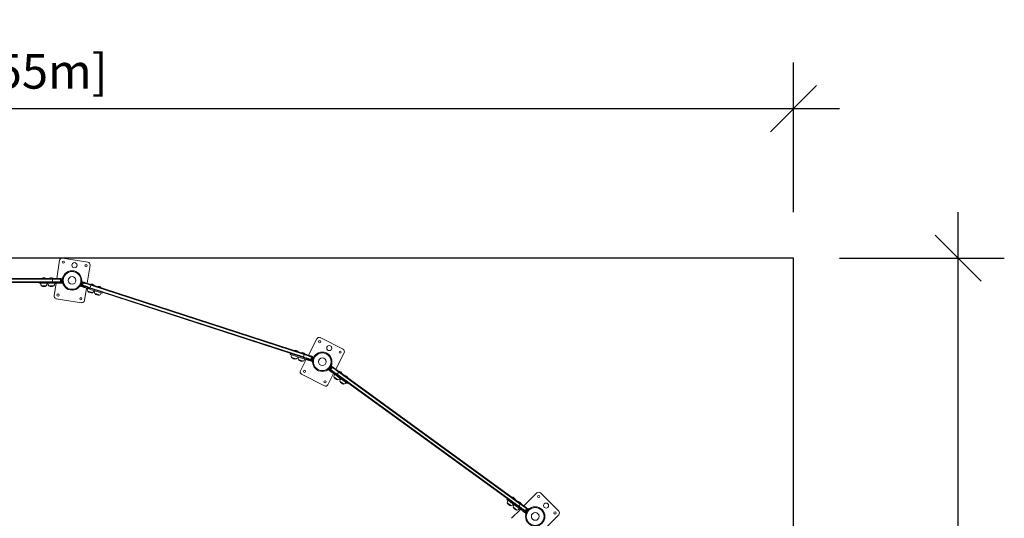
# Model space of a CAD drawing. Extents: x 848 to 1231, y -948 to -559.
# Drawn here: x 1039 to 1231, y -657 to -559 of the extents above; entities that cross this region are included whole.
import ezdxf

# ---------------------------------------------------------------- set-up
doc = ezdxf.new("R2010")
doc.units = 0
doc.header["$LTSCALE"] = 12
doc.header["$MEASUREMENT"] = 0
doc.header["$PDMODE"] = 35
doc.layers.get('0').update_dxf_attribs({"linetype": 'CONTINUOUS'})
doc.layers.get('DEFPOINTS').update_dxf_attribs({"linetype": 'CONTINUOUS'})
for name, color, linetype in [('AMÉNAGEMENT', 7, 'CONTINUOUS'), ('CONTOUR', 7, 'CONTINUOUS'), ('DIM_IMP_BORDURE', 7, 'CONTINUOUS')]:
    doc.layers.add(name, color=color, linetype=linetype)
doc.styles.add('DIM', font='romans.shx')
doc.dimstyles.new('Implantation (Pied-mètre)', dxfattribs={"dimscale": 96, "dimtxt": 0.09375, "dimasz": 0.125, "dimexe": 0.125, "dimexo": 0.125, "dimgap": 0.03, "dimtad": 1, "dimdec": 0, "dimzin": 0, "dimdsep": 46, "dimlunit": 4, "dimtxsty": 'DIM', "dimblk1": 'OBLIQUE', "dimblk2": 'OBLIQUE', "dimsah": 1, "dimcen": 0.089844, "dimdle": 0.125, "dimclrt": 7, "dimadec": 0, "dimazin": 0, "dimtfac": 1, "dimtdec": 0, "dimtofl": 0, "dimtmove": 0, "dimatfit": 3, "dimldrblk": 'OBLIQUE', "dimfxl": 1, "dimfrac": 2, "dimtolj": 1, "dimtzin": 0, "dimarcsym": 0})

# ---------------------------------------------------------------- blocks, each defined once
blk = doc.blocks.new('_OBLIQUE')
at = {"color": 0, "linetype": 'ByBlock'}
blk.add_line((-0.5, -0.5), (0.5, 0.5), dxfattribs=at)
blk = doc.blocks.new('*D106')
at = {"layer": 'DEFPOINTS', "color": 0}
for p in [(856.65, -576.67), (856.65, -605.82), (1189.52, -605.82)]:
    blk.add_point(p, dxfattribs=at)
at = {"layer": 'DIM_IMP_BORDURE', "color": 0, "lineweight": -2}
for p, q in [((856.65, -596.82), (856.65, -567.67)), ((1189.52, -596.82), (1189.52, -567.67)), ((1198.52, -576.67), (847.65, -576.67))]:
    blk.add_line(p, q, dxfattribs=at)
at = {"layer": 'DIM_IMP_BORDURE', "color": 0, "lineweight": -2, "xscale": 9, "yscale": 9, "zscale": 9, "rotation": 180}
blk.add_blockref('_OBLIQUE', (856.65, -576.67), dxfattribs=at)
at = {"layer": 'DIM_IMP_BORDURE', "color": 0, "lineweight": -2, "xscale": 9, "yscale": 9, "zscale": 9}
blk.add_blockref('_OBLIQUE', (1189.52, -576.67), dxfattribs=at)
at = {"layer": 'DIM_IMP_BORDURE', "color": 7, "insert": (1023.08, -569.38), "char_height": 6.75, "attachment_point": 5, "style": 'DIM'}
blk.add_mtext('\\A1;27\'-9" [8.455m]', dxfattribs=at)
blk = doc.blocks.new('*D107')
at = {"layer": 'DEFPOINTS', "color": 0}
for p in [(1189.52, -605.82), (1221.67, -605.82), (1189.52, -938.69)]:
    blk.add_point(p, dxfattribs=at)
at = {"layer": 'DIM_IMP_BORDURE', "color": 0, "lineweight": -2}
for p, q in [((1221.67, -947.69), (1221.67, -596.82)), ((1198.52, -605.82), (1230.67, -605.82)), ((1198.52, -938.69), (1230.67, -938.69))]:
    blk.add_line(p, q, dxfattribs=at)
at = {"layer": 'DIM_IMP_BORDURE', "color": 0, "lineweight": -2, "xscale": 9, "yscale": 9, "zscale": 9}
for p, rotation in [((1221.67, -605.82), 90), ((1221.67, -938.69), 270)]:
    blk.add_blockref('_OBLIQUE', p, dxfattribs=dict(at, rotation=rotation))
at = {"layer": 'DIM_IMP_BORDURE', "color": 7, "insert": (1214.38, -772.25), "char_height": 6.75, "attachment_point": 5, "rotation": 90, "style": 'DIM'}
blk.add_mtext('\\A1;27\'-9" [8.455m]', dxfattribs=at)

msp = doc.modelspace()

# ---------------------------------------------------------------- linework, layer by layer
at = {"layer": 'AMÉNAGEMENT'}
msp.add_lwpolyline([(856.65, -605.82), (856.65, -938.69), (1189.52, -938.69), (1189.52, -605.82)], close=True, dxfattribs=at)
at = {"layer": 'CONTOUR', "linetype": 'Continuous', "lineweight": 15}
for p, q in [((1046.34, -606.24), (1045.78, -609.79)), ((1051.85, -606.61), (1046.91, -605.82)), ((1051.7, -610.73), (1052.27, -607.18)), ((1001.21, -609.79), (1044.96, -609.79)), ((1044.96, -609.92), (1001.21, -609.92)), ((1044.96, -610.42), (1001.21, -610.42)), ((1044.96, -610.54), (1001.21, -610.54)), ((1042.37, -610.54), (1042.37, -610.73)), ((1046.62, -610.73), (1042.38, -610.73)), ((1042.91, -609.74), (1042.91, -609.79)), ((1043.17, -609.74), (1042.91, -609.74)), ((1043.6, -609.74), (1043.17, -609.74)), ((1043.6, -609.79), (1043.6, -609.74)), ((1044.37, -609.74), (1044.37, -609.79)), ((1044.43, -609.74), (1044.37, -609.74)), ((1045.05, -609.74), (1044.43, -609.74)), ((1044.96, -609.79), (1046.49, -609.79)), ((1044.96, -609.92), (1044.96, -609.79)), ((1046.58, -609.92), (1044.96, -609.92)), ((1044.96, -610.42), (1044.96, -609.92)), ((1046.58, -610.42), (1044.96, -610.42)), ((1044.96, -610.54), (1044.96, -610.42)), ((1046.49, -610.54), (1044.96, -610.54)), ((1046.62, -610.54), (1044.97, -610.54)), ((1045.05, -609.79), (1045.05, -609.74)), ((1045.63, -610.73), (1045.25, -613.15)), ((1046.53, -610.03), (1046.53, -610.05)), ((1046.53, -610.04), (1046.53, -610.08)), ((1046.53, -610.05), (1046.53, -610.04)), ((1046.53, -610.07), (1046.53, -610.05)), ((1046.53, -610.08), (1046.53, -610.07)), ((1046.53, -610.08), (1046.53, -610.18)), ((1046.53, -610.18), (1046.53, -610.2)), ((1046.53, -610.21), (1046.53, -610.18)), ((1046.53, -610.2), (1046.53, -610.21)), ((1046.53, -610.21), (1046.53, -610.29)), ((1046.53, -610.21), (1046.53, -610.21)), ((1046.53, -610.29), (1046.53, -610.33)), ((1046.53, -610.29), (1046.53, -610.3)), ((1046.53, -610.3), (1046.53, -610.31)), ((1046.53, -610.33), (1046.53, -610.3)), ((1046.73, -610.54), (1046.62, -610.54)), ((1046.62, -610.54), (1046.62, -610.73)), ((1046.62, -610.73), (1046.73, -610.73)), ((1046.71, -609.85), (1046.67, -609.85)), ((1046.67, -610.07), (1046.67, -609.85)), ((1046.67, -610.07), (1046.67, -610.49)), ((1046.67, -610.49), (1046.71, -610.49)), ((1046.82, -609.83), (1046.71, -609.83)), ((1046.71, -609.83), (1046.71, -610.51)), ((1046.71, -610.51), (1046.82, -610.51)), ((1046.73, -610.73), (1046.83, -610.71)), ((1046.82, -609.83), (1046.82, -610.51)), ((1046.83, -609.98), (1046.82, -609.98)), ((1046.82, -610.06), (1046.87, -610.08)), ((1046.87, -610.26), (1046.82, -610.27)), ((1046.82, -610.35), (1046.83, -610.35)), ((1046.83, -610.46), (1046.82, -610.49)), ((1046.83, -610.71), (1046.83, -610.46)), ((1047, -609.46), (1046.96, -609.44)), ((1046.96, -610.89), (1047, -610.88)), ((1050.52, -610.83), (1050.56, -610.87)), ((1050.53, -610.94), (1050.54, -610.94)), ((1050.63, -610.66), (1050.58, -610.66)), ((1050.64, -610.03), (1050.69, -610.03)), ((1050.66, -610.59), (1050.65, -610.58)), ((1050.81, -610.47), (1050.7, -610.44)), ((1050.84, -610.51), (1050.8, -610.49)), ((1050.82, -610.99), (1050.84, -610.96)), ((1050.84, -610.96), (1050.84, -610.98)), ((1050.87, -610.85), (1050.88, -610.84)), ((1050.88, -610.84), (1050.87, -610.87)), ((1050.87, -610.87), (1050.87, -610.85)), ((1050.91, -610.75), (1050.92, -610.71)), ((1050.91, -610.75), (1050.92, -610.73)), ((1050.92, -610.71), (1050.92, -610.73)), ((1052.41, -610.91), (1052.39, -610.95)), ((1043.73, -611.23), (1042.79, -611.23)), ((1045.18, -611.23), (1044.24, -611.23)), ((1050.24, -611.41), (1050.2, -611.38)), ((1050.42, -611.28), (1050.5, -611.04)), ((1050.51, -611.33), (1050.42, -611.28)), ((1050.49, -611.09), (1050.59, -611.12)), ((1050.5, -611.04), (1050.5, -611.07)), ((1050.6, -611.1), (1050.65, -611.12)), ((1050.67, -611.18), (1050.61, -611.36)), ((1050.84, -610.98), (1050.82, -610.99)), ((1051.17, -614.09), (1051.56, -611.67)), ((1093.86, -625.22), (1052.25, -611.7)), ((1052.29, -611.58), (1052.45, -611.1)), ((1093.9, -625.1), (1052.29, -611.58)), ((1094.05, -624.62), (1052.45, -611.1)), ((1052.48, -610.98), (1094.09, -624.5)), ((1053.05, -611.17), (1053.06, -611.12)), ((1053.79, -611.36), (1053.78, -611.4)), ((1054.43, -611.62), (1054.44, -611.57)), ((1054.66, -612.67), (1054.71, -612.5)), ((1045.66, -613.73), (1050.6, -614.51)), ((1096.5, -621.55), (1094.87, -624.76)), ((1101.63, -623.6), (1097.18, -621.33)), ((1091.4, -624.42), (1091.34, -624.59)), ((1092.16, -623.83), (1092.15, -623.87)), ((1092.8, -624.08), (1092.82, -624.04)), ((1093.54, -624.27), (1093.53, -624.32)), ((1100.22, -627.48), (1101.85, -624.28)), ((1094.44, -625.6), (1093.33, -627.79)), ((1093.9, -625.1), (1094.05, -624.62)), ((1094.18, -624.53), (1094.2, -624.49)), ((1095.44, -625.73), (1095.39, -625.91)), ((1095.43, -625.46), (1095.42, -625.5)), ((1095.43, -625.46), (1095.42, -625.48)), ((1095.42, -625.5), (1095.42, -625.48)), ((1095.46, -625.38), (1095.45, -625.39)), ((1095.45, -625.38), (1095.45, -625.39)), ((1095.46, -625.35), (1095.46, -625.38)), ((1095.48, -625.94), (1095.59, -625.95)), ((1095.51, -625.22), (1095.49, -625.26)), ((1095.49, -625.26), (1095.5, -625.25)), ((1095.5, -625.23), (1095.51, -625.22)), ((1095.5, -625.25), (1095.5, -625.23)), ((1095.5, -625.69), (1095.55, -625.7)), ((1095.54, -625.73), (1095.64, -625.76)), ((1095.59, -625.95), (1095.67, -625.72)), ((1095.67, -625.72), (1095.64, -625.74)), ((1095.66, -626.17), (1095.7, -626.17)), ((1095.69, -625.61), (1095.7, -625.62)), ((1095.74, -625.1), (1095.7, -625.08)), ((1095.77, -625.53), (1095.71, -625.54)), ((1095.85, -625.11), (1095.75, -625.08)), ((1095.78, -625.33), (1095.82, -625.36)), ((1095.81, -625.26), (1095.8, -625.26)), ((1096.14, -624.82), (1096.1, -624.79)), ((1098.61, -627.68), (1098.59, -627.64)), ((1098.83, -627.6), (1098.97, -627.4)), ((1098.9, -627.68), (1098.83, -627.6)), ((1098.96, -627.45), (1099.04, -627.51)), ((1098.97, -627.4), (1098.97, -627.43)), ((1099.09, -627.59), (1098.98, -627.74)), ((1099.09, -627.59), (1099.01, -627.53)), ((1099.04, -627.32), (1099.05, -627.32)), ((1099.05, -627.49), (1099.09, -627.52)), ((1099.06, -627.21), (1099.09, -627.26)), ((1099.22, -627.08), (1099.17, -627.07)), ((1099.27, -627.02), (1099.26, -627.01)), ((1099.3, -627.46), (1099.33, -627.43)), ((1099.32, -627.45), (1099.3, -627.46)), ((1099.33, -627.43), (1099.32, -627.45)), ((1099.44, -626.96), (1099.36, -626.9)), ((1099.38, -627.36), (1099.4, -627.33)), ((1099.38, -627.36), (1099.39, -627.34)), ((1099.39, -627.34), (1099.4, -627.33)), ((1099.42, -626.49), (1099.47, -626.5)), ((1099.47, -627), (1099.43, -626.98)), ((1099.46, -627.25), (1099.47, -627.22)), ((1099.46, -627.25), (1099.47, -627.24)), ((1099.47, -627.22), (1099.47, -627.24)), ((1100.51, -628.47), (1100.81, -628.06)), ((1100.83, -627.87), (1100.8, -627.91)), ((1136.2, -653.78), (1100.81, -628.06)), ((1100.88, -627.96), (1136.28, -653.68)), ((1093.54, -628.46), (1098, -630.73)), ((1098.67, -630.51), (1099.79, -628.33)), ((1135.83, -654.28), (1100.44, -628.57)), ((1135.91, -654.18), (1100.51, -628.47)), ((1101.36, -628.31), (1101.39, -628.27)), ((1102.01, -628.72), (1101.98, -628.76)), ((1102.42, -630.24), (1102.53, -630.09)), ((1102.54, -629.16), (1102.56, -629.13)), ((1133.74, -652.76), (1133.63, -652.91)), ((1134.65, -652.44), (1134.62, -652.47)), ((1135.18, -652.88), (1135.2, -652.84)), ((1139.48, -651.62), (1136.94, -654.16)), ((1143.72, -655.15), (1140.19, -651.62)), ((1136.27, -654.83), (1134.53, -656.57)), ((1135.82, -653.29), (1135.79, -653.33)), ((1135.87, -653.33), (1135.82, -653.29)), ((1135.91, -654.18), (1136.2, -653.78)), ((1136.35, -653.73), (1136.38, -653.69)), ((1137.25, -655), (1137.23, -655.04)), ((1137.23, -655.04), (1137.24, -655.01)), ((1137.25, -655), (1137.24, -655.01)), ((1137.3, -654.93), (1137.29, -654.94)), ((1137.31, -654.94), (1137.29, -654.94)), ((1137.32, -654.91), (1137.31, -654.94)), ((1137.4, -654.8), (1137.38, -654.83)), ((1137.38, -654.82), (1137.39, -654.81)), ((1137.38, -654.83), (1137.38, -654.82)), ((1137.39, -654.81), (1137.4, -654.8)), ((1137.55, -655.18), (1137.5, -655.16)), ((1137.66, -654.75), (1137.62, -654.73)), ((1137.63, -654.99), (1137.65, -655.03)), ((1137.76, -654.8), (1137.67, -654.74)), ((1137.68, -654.93), (1137.67, -654.92)), ((1138.13, -654.61), (1138.1, -654.57)), ((1137.18, -655.26), (1137.07, -655.41)), ((1137.15, -655.47), (1137.07, -655.41)), ((1137.15, -655.47), (1137.25, -655.52)), ((1137.25, -655.24), (1137.29, -655.27)), ((1137.25, -655.52), (1137.4, -655.32)), ((1137.25, -655.74), (1137.29, -655.76)), ((1137.27, -655.29), (1137.36, -655.35)), ((1137.4, -655.32), (1137.37, -655.34)), ((1137.45, -655.23), (1137.46, -655.23)), ((1141.18, -658.4), (1143.72, -655.86))]:
    msp.add_line(p, q, dxfattribs=at)
at = {"layer": 'CONTOUR', "linetype": 'Continuous', "lineweight": 15, "flags": 128}
for points in [[(1046.89, -610.68), (1046.88, -610.69), (1046.83, -610.71)], [(1050.49, -611.09), (1050.49, -611.09), (1050.5, -611.08), (1050.5, -611.06), (1050.52, -611.02), (1050.53, -610.97), (1050.55, -610.92), (1050.57, -610.85), (1050.59, -610.79), (1050.61, -610.72), (1050.63, -610.66), (1050.65, -610.6), (1050.67, -610.54), (1050.69, -610.5), (1050.7, -610.47), (1050.7, -610.45), (1050.7, -610.44)], [(1050.59, -611.12), (1050.59, -611.12), (1050.6, -611.11), (1050.61, -611.09), (1050.62, -611.05), (1050.63, -611.01), (1050.65, -610.95), (1050.67, -610.89), (1050.69, -610.82), (1050.71, -610.75), (1050.74, -610.69), (1050.76, -610.63), (1050.77, -610.58), (1050.79, -610.53), (1050.8, -610.5), (1050.8, -610.48), (1050.81, -610.47)], [(1050.65, -611.12), (1050.65, -611.12), (1050.65, -611.11), (1050.65, -611.09), (1050.67, -611.06), (1050.68, -611.01), (1050.7, -610.96), (1050.71, -610.9), (1050.73, -610.84), (1050.76, -610.78), (1050.78, -610.72), (1050.79, -610.66), (1050.81, -610.61), (1050.82, -610.57), (1050.83, -610.53), (1050.84, -610.52), (1050.84, -610.51)], [(1050.84, -610.96), (1050.85, -610.95), (1050.85, -610.94), (1050.85, -610.93), (1050.86, -610.92), (1050.86, -610.91), (1050.86, -610.9), (1050.87, -610.89), (1050.87, -610.87)], [(1050.88, -610.84), (1050.89, -610.82), (1050.89, -610.81), (1050.9, -610.8), (1050.9, -610.79), (1050.9, -610.78), (1050.91, -610.77), (1050.91, -610.76), (1050.91, -610.75)], [(1052.45, -611.1), (1052.29, -611.05), (1052.14, -611), (1051.99, -610.95), (1051.84, -610.91), (1051.7, -610.86), (1051.57, -610.82), (1051.44, -610.78), (1051.32, -610.74), (1051.22, -610.7), (1051.12, -610.67), (1051.03, -610.64), (1050.96, -610.62), (1050.91, -610.6)], [(1052.45, -611.1), (1052.29, -611.05), (1052.14, -611), (1051.99, -610.95), (1051.84, -610.91), (1051.7, -610.86), (1051.57, -610.82), (1051.44, -610.78), (1051.32, -610.74), (1051.22, -610.7), (1051.12, -610.67), (1051.03, -610.64), (1050.96, -610.62), (1050.91, -610.6)], [(1051.03, -610.51), (1051.03, -610.51), (1051.05, -610.52), (1051.09, -610.53), (1051.14, -610.55), (1051.2, -610.57), (1051.27, -610.59), (1051.36, -610.62), (1051.45, -610.65), (1051.56, -610.68), (1051.67, -610.72), (1051.8, -610.76), (1051.93, -610.8), (1052.06, -610.85), (1052.2, -610.89), (1052.34, -610.94), (1052.48, -610.98)], [(1053.06, -611.12), (1053.06, -611.12), (1053.04, -611.11), (1053, -611.1), (1052.96, -611.09), (1052.91, -611.07), (1052.85, -611.05), (1052.79, -611.03), (1052.72, -611.01), (1052.65, -610.99), (1052.59, -610.97), (1052.54, -610.95), (1052.49, -610.94), (1052.45, -610.92), (1052.42, -610.91), (1052.41, -610.91), (1052.41, -610.91)], [(1050.37, -611.23), (1050.38, -611.24), (1050.42, -611.28)], [(1050.61, -611.36), (1050.77, -611.41), (1050.91, -611.46), (1051.02, -611.49), (1051.13, -611.53), (1051.24, -611.57), (1051.37, -611.61), (1051.52, -611.65), (1051.7, -611.71), (1051.85, -611.76), (1052.02, -611.82), (1052.23, -611.89), (1052.48, -611.97), (1052.76, -612.06), (1053.06, -612.16), (1053.36, -612.25), (1053.67, -612.35), (1053.96, -612.45), (1054.22, -612.53), (1054.38, -612.59), (1054.52, -612.63), (1054.61, -612.66), (1054.65, -612.67), (1054.65, -612.67)], [(1050.67, -611.18), (1050.83, -611.23), (1050.96, -611.28), (1051.08, -611.32), (1051.19, -611.35), (1051.3, -611.39), (1051.43, -611.43), (1051.58, -611.48), (1051.76, -611.54), (1051.9, -611.58), (1052.08, -611.64), (1052.25, -611.69)], [(1052.29, -611.58), (1052.14, -611.53), (1051.98, -611.48), (1051.84, -611.43), (1051.69, -611.38), (1051.55, -611.34), (1051.41, -611.29), (1051.29, -611.25), (1051.17, -611.21), (1051.06, -611.18), (1050.96, -611.15), (1050.88, -611.12), (1050.8, -611.09), (1050.75, -611.08)], [(1052.29, -611.58), (1052.14, -611.53), (1051.98, -611.48), (1051.84, -611.43), (1051.69, -611.38), (1051.55, -611.34), (1051.41, -611.29), (1051.29, -611.25), (1051.17, -611.21), (1051.06, -611.18), (1050.96, -611.15), (1050.88, -611.12), (1050.8, -611.09), (1050.75, -611.08)], [(1052.25, -611.7), (1052.11, -611.65), (1051.97, -611.6), (1051.83, -611.56), (1051.69, -611.52), (1051.56, -611.47), (1051.44, -611.43), (1051.33, -611.4), (1051.22, -611.36), (1051.12, -611.33), (1051.04, -611.3), (1050.97, -611.28), (1050.9, -611.26), (1050.86, -611.24), (1050.82, -611.23), (1050.8, -611.22), (1050.79, -611.22)], [(1052.72, -612.57), (1052.72, -612.57), (1052.7, -612.56), (1052.66, -612.55), (1052.62, -612.54), (1052.56, -612.52), (1052.5, -612.5), (1052.43, -612.48), (1052.35, -612.45), (1052.28, -612.43), (1052.2, -612.4), (1052.13, -612.38), (1052.05, -612.36), (1051.99, -612.33), (1051.94, -612.32), (1051.89, -612.3), (1051.86, -612.29), (1051.84, -612.28), (1051.83, -612.28), (1051.83, -612.28)], [(1052.72, -612.57), (1052.72, -612.57), (1052.7, -612.56), (1052.66, -612.55), (1052.62, -612.54), (1052.56, -612.52), (1052.5, -612.5), (1052.43, -612.48), (1052.35, -612.45), (1052.28, -612.43), (1052.2, -612.4), (1052.13, -612.38), (1052.05, -612.36), (1051.99, -612.33), (1051.94, -612.32), (1051.89, -612.3), (1051.86, -612.29), (1051.84, -612.28), (1051.83, -612.28), (1051.83, -612.28)], [(1052.25, -611.7), (1052.25, -611.69), (1052.25, -611.69), (1052.26, -611.68), (1052.26, -611.66), (1052.27, -611.65), (1052.27, -611.63), (1052.28, -611.6), (1052.29, -611.58)], [(1052.45, -611.1), (1052.45, -611.08), (1052.46, -611.05), (1052.47, -611.03), (1052.47, -611.02), (1052.48, -611), (1052.48, -610.99), (1052.48, -610.99), (1052.48, -610.98)], [(1054.1, -613.02), (1054.1, -613.02), (1054.08, -613.01), (1054.04, -613), (1054, -612.99), (1053.95, -612.97), (1053.88, -612.95), (1053.81, -612.93), (1053.74, -612.9), (1053.66, -612.88), (1053.58, -612.85), (1053.51, -612.83), (1053.44, -612.8), (1053.37, -612.78), (1053.32, -612.77), (1053.27, -612.75), (1053.24, -612.74), (1053.22, -612.73), (1053.21, -612.73), (1053.21, -612.73)], [(1054.1, -613.02), (1054.1, -613.02), (1054.08, -613.01), (1054.04, -613), (1054, -612.99), (1053.95, -612.97), (1053.88, -612.95), (1053.81, -612.93), (1053.74, -612.9), (1053.66, -612.88), (1053.58, -612.85), (1053.51, -612.83), (1053.44, -612.8), (1053.37, -612.78), (1053.32, -612.77), (1053.27, -612.75), (1053.24, -612.74), (1053.22, -612.73), (1053.21, -612.73), (1053.21, -612.73)], [(1054.44, -611.57), (1054.44, -611.57), (1054.42, -611.56), (1054.39, -611.55), (1054.34, -611.54), (1054.29, -611.52), (1054.23, -611.5), (1054.17, -611.48), (1054.1, -611.46), (1054.04, -611.44), (1053.97, -611.42), (1053.92, -611.4), (1053.87, -611.38), (1053.83, -611.37), (1053.81, -611.36), (1053.79, -611.36), (1053.79, -611.36)], [(1092.41, -623.91), (1092.35, -623.89), (1092.29, -623.87), (1092.24, -623.85), (1092.2, -623.84), (1092.18, -623.83), (1092.16, -623.83), (1092.16, -623.83)], [(1092.82, -624.04), (1092.81, -624.04), (1092.79, -624.03), (1092.76, -624.02), (1092.72, -624.01), (1092.66, -623.99), (1092.6, -623.97), (1092.54, -623.95), (1092.47, -623.93), (1092.41, -623.91)], [(1093.6, -624.29), (1093.57, -624.28), (1093.55, -624.28), (1093.54, -624.27)], [(1094.2, -624.49), (1094.19, -624.49), (1094.18, -624.48), (1094.16, -624.47), (1094.12, -624.46), (1094.07, -624.45), (1094.01, -624.43), (1093.95, -624.41), (1093.89, -624.39), (1093.82, -624.36), (1093.76, -624.34), (1093.7, -624.32), (1093.64, -624.31), (1093.6, -624.29)], [(1095.39, -625.91), (1095.23, -625.86), (1095.09, -625.81), (1094.97, -625.77), (1094.86, -625.74), (1094.75, -625.7), (1094.63, -625.66), (1094.48, -625.61), (1094.3, -625.56), (1094.15, -625.51), (1093.98, -625.45), (1093.77, -625.38), (1093.52, -625.3), (1093.24, -625.21), (1092.94, -625.11), (1092.63, -625.01), (1092.33, -624.91), (1092.04, -624.82), (1091.78, -624.74), (1091.61, -624.68), (1091.48, -624.64), (1091.39, -624.61), (1091.35, -624.6), (1091.35, -624.6)], [(1092.48, -625.49), (1092.48, -625.49), (1092.47, -625.49), (1092.45, -625.48), (1092.41, -625.47), (1092.37, -625.45), (1092.31, -625.44), (1092.25, -625.41), (1092.18, -625.39), (1092.1, -625.37), (1092.02, -625.34), (1091.95, -625.32), (1091.87, -625.29), (1091.8, -625.27), (1091.74, -625.25), (1091.68, -625.23), (1091.64, -625.22), (1091.61, -625.21), (1091.59, -625.2), (1091.58, -625.2)], [(1092.48, -625.49), (1092.48, -625.49), (1092.47, -625.49), (1092.45, -625.48), (1092.41, -625.47), (1092.37, -625.45), (1092.31, -625.44), (1092.25, -625.41), (1092.18, -625.39), (1092.1, -625.37), (1092.02, -625.34), (1091.95, -625.32), (1091.87, -625.29), (1091.8, -625.27), (1091.74, -625.25), (1091.68, -625.23), (1091.64, -625.22), (1091.61, -625.21), (1091.59, -625.2), (1091.58, -625.2)], [(1093.86, -625.94), (1093.86, -625.94), (1093.85, -625.93), (1093.83, -625.93), (1093.79, -625.92), (1093.75, -625.9), (1093.69, -625.88), (1093.63, -625.86), (1093.56, -625.84), (1093.48, -625.82), (1093.4, -625.79), (1093.33, -625.77), (1093.25, -625.74), (1093.18, -625.72), (1093.12, -625.7), (1093.07, -625.68), (1093.02, -625.67), (1092.99, -625.66), (1092.97, -625.65), (1092.96, -625.65)], [(1093.86, -625.94), (1093.86, -625.94), (1093.85, -625.93), (1093.83, -625.93), (1093.79, -625.92), (1093.75, -625.9), (1093.69, -625.88), (1093.63, -625.86), (1093.56, -625.84), (1093.48, -625.82), (1093.4, -625.79), (1093.33, -625.77), (1093.25, -625.74), (1093.18, -625.72), (1093.12, -625.7), (1093.07, -625.68), (1093.02, -625.67), (1092.99, -625.66), (1092.97, -625.65), (1092.96, -625.65)], [(1093.86, -625.22), (1093.86, -625.21), (1093.86, -625.21), (1093.87, -625.2), (1093.87, -625.18), (1093.88, -625.17), (1093.88, -625.15), (1093.89, -625.12), (1093.9, -625.1)], [(1095.32, -625.69), (1095.31, -625.69), (1095.29, -625.68), (1095.26, -625.67), (1095.21, -625.65), (1095.15, -625.63), (1095.07, -625.61), (1094.99, -625.58), (1094.89, -625.55), (1094.79, -625.52), (1094.67, -625.48), (1094.55, -625.44), (1094.42, -625.4), (1094.28, -625.35), (1094.15, -625.31), (1094, -625.26), (1093.86, -625.22)], [(1095.44, -625.73), (1095.28, -625.68), (1095.15, -625.63), (1095.03, -625.6), (1094.92, -625.56), (1094.81, -625.52), (1094.69, -625.48), (1094.54, -625.44), (1094.36, -625.38), (1094.21, -625.33), (1094.04, -625.27), (1093.87, -625.22)], [(1095.44, -625.6), (1095.39, -625.58), (1095.31, -625.56), (1095.23, -625.53), (1095.13, -625.5), (1095.02, -625.46), (1094.9, -625.42), (1094.78, -625.38), (1094.64, -625.34), (1094.5, -625.29), (1094.36, -625.25), (1094.21, -625.2), (1094.05, -625.15), (1093.9, -625.1)], [(1095.44, -625.6), (1095.39, -625.58), (1095.31, -625.56), (1095.23, -625.53), (1095.13, -625.5), (1095.02, -625.46), (1094.9, -625.42), (1094.78, -625.38), (1094.64, -625.34), (1094.5, -625.29), (1094.36, -625.25), (1094.21, -625.2), (1094.05, -625.15), (1093.9, -625.1)], [(1094.05, -624.62), (1094.06, -624.6), (1094.07, -624.57), (1094.08, -624.55), (1094.08, -624.53), (1094.09, -624.52), (1094.09, -624.51), (1094.09, -624.5), (1094.09, -624.5)], [(1095.59, -625.12), (1095.54, -625.11), (1095.47, -625.08), (1095.38, -625.05), (1095.28, -625.02), (1095.18, -624.99), (1095.06, -624.95), (1094.93, -624.91), (1094.8, -624.86), (1094.66, -624.82), (1094.51, -624.77), (1094.36, -624.72), (1094.21, -624.67), (1094.05, -624.62)], [(1095.59, -625.12), (1095.54, -625.11), (1095.47, -625.08), (1095.38, -625.05), (1095.28, -625.02), (1095.18, -624.99), (1095.06, -624.95), (1094.93, -624.91), (1094.8, -624.86), (1094.66, -624.82), (1094.51, -624.77), (1094.36, -624.72), (1094.21, -624.67), (1094.05, -624.62)], [(1094.09, -624.5), (1094.24, -624.55), (1094.38, -624.6), (1094.52, -624.64), (1094.65, -624.68), (1094.78, -624.73), (1094.9, -624.77), (1095.02, -624.8), (1095.12, -624.84), (1095.22, -624.87), (1095.31, -624.9), (1095.38, -624.92), (1095.44, -624.94), (1095.49, -624.96), (1095.52, -624.97), (1095.54, -624.97), (1095.55, -624.98)], [(1095.39, -625.91), (1095.4, -625.91), (1095.41, -625.92), (1095.42, -625.92), (1095.43, -625.92), (1095.45, -625.93), (1095.46, -625.93), (1095.47, -625.94), (1095.48, -625.94)], [(1095.42, -625.48), (1095.42, -625.48), (1095.42, -625.48)], [(1095.45, -625.39), (1095.45, -625.4), (1095.44, -625.41), (1095.44, -625.42), (1095.44, -625.43), (1095.43, -625.44), (1095.43, -625.45), (1095.43, -625.46), (1095.43, -625.46)], [(1095.54, -625.76), (1095.53, -625.76), (1095.52, -625.75), (1095.5, -625.75), (1095.49, -625.75), (1095.48, -625.74), (1095.47, -625.74), (1095.46, -625.73), (1095.44, -625.73)], [(1095.49, -625.26), (1095.49, -625.27), (1095.49, -625.28), (1095.48, -625.29), (1095.48, -625.3), (1095.48, -625.31), (1095.47, -625.33), (1095.47, -625.34), (1095.46, -625.35)], [(1095.63, -625.29), (1095.61, -625.36), (1095.59, -625.42), (1095.57, -625.48), (1095.55, -625.54), (1095.53, -625.59), (1095.52, -625.63), (1095.51, -625.66), (1095.5, -625.68), (1095.5, -625.69)], [(1095.75, -625.08), (1095.75, -625.08), (1095.74, -625.1), (1095.73, -625.12), (1095.72, -625.17), (1095.71, -625.22), (1095.69, -625.27), (1095.67, -625.34), (1095.64, -625.41), (1095.62, -625.47), (1095.6, -625.54), (1095.58, -625.59), (1095.57, -625.64), (1095.55, -625.68), (1095.54, -625.71), (1095.54, -625.72), (1095.54, -625.73)], [(1095.65, -625.94), (1095.64, -625.95), (1095.59, -625.95)], [(1095.7, -625.08), (1095.7, -625.08), (1095.7, -625.09), (1095.69, -625.11), (1095.68, -625.14), (1095.67, -625.18), (1095.65, -625.24), (1095.63, -625.29)], [(1095.85, -625.11), (1095.85, -625.11), (1095.84, -625.13), (1095.84, -625.16), (1095.82, -625.2), (1095.81, -625.25), (1095.79, -625.31), (1095.77, -625.37), (1095.74, -625.44), (1095.72, -625.51), (1095.7, -625.57), (1095.68, -625.63), (1095.67, -625.68), (1095.65, -625.72), (1095.65, -625.74), (1095.64, -625.76), (1095.64, -625.76)], [(1098.8, -627.54), (1098.8, -627.56), (1098.83, -627.6)], [(1098.98, -627.74), (1098.97, -627.73), (1098.96, -627.73), (1098.95, -627.72), (1098.94, -627.71), (1098.93, -627.7), (1098.92, -627.7), (1098.91, -627.69), (1098.9, -627.68)], [(1098.96, -627.45), (1098.96, -627.45), (1098.96, -627.44), (1098.98, -627.42), (1099, -627.39), (1099.03, -627.35), (1099.06, -627.3), (1099.1, -627.25), (1099.14, -627.19), (1099.18, -627.13), (1099.22, -627.08), (1099.26, -627.03), (1099.29, -626.98), (1099.32, -626.94), (1099.34, -626.92), (1099.35, -626.9), (1099.36, -626.9)], [(1098.98, -627.74), (1099.12, -627.84), (1099.23, -627.92), (1099.33, -628), (1099.43, -628.06), (1099.52, -628.13), (1099.63, -628.21), (1099.75, -628.3), (1099.91, -628.41), (1100.03, -628.5), (1100.18, -628.61), (1100.36, -628.74), (1100.57, -628.9), (1100.81, -629.07), (1101.06, -629.25), (1101.32, -629.44), (1101.59, -629.63), (1101.83, -629.81), (1102.05, -629.97), (1102.19, -630.07), (1102.31, -630.16), (1102.38, -630.21), (1102.42, -630.24), (1102.42, -630.24)], [(1099.04, -627.51), (1099.04, -627.51), (1099.05, -627.5), (1099.06, -627.48), (1099.08, -627.45), (1099.11, -627.41), (1099.15, -627.36), (1099.19, -627.31), (1099.23, -627.25), (1099.27, -627.2), (1099.31, -627.14), (1099.35, -627.09), (1099.38, -627.04), (1099.41, -627.01), (1099.43, -626.98), (1099.44, -626.96), (1099.44, -626.96)], [(1099.09, -627.52), (1099.09, -627.52), (1099.1, -627.51), (1099.11, -627.5), (1099.13, -627.47), (1099.15, -627.43), (1099.19, -627.39), (1099.22, -627.34), (1099.26, -627.29), (1099.3, -627.23), (1099.34, -627.18), (1099.37, -627.13), (1099.41, -627.09), (1099.43, -627.05), (1099.45, -627.03), (1099.46, -627.01), (1099.47, -627)], [(1099.09, -627.59), (1099.23, -627.69), (1099.34, -627.77), (1099.44, -627.84), (1099.54, -627.91), (1099.63, -627.98), (1099.74, -628.06), (1099.86, -628.15), (1100.02, -628.26), (1100.14, -628.35), (1100.29, -628.46), (1100.43, -628.56)], [(1100.51, -628.47), (1100.38, -628.37), (1100.25, -628.28), (1100.13, -628.19), (1100, -628.1), (1099.88, -628.01), (1099.77, -627.93), (1099.66, -627.85), (1099.56, -627.77), (1099.47, -627.71), (1099.38, -627.65), (1099.31, -627.59), (1099.25, -627.55), (1099.2, -627.52)], [(1100.51, -628.47), (1100.38, -628.37), (1100.25, -628.28), (1100.13, -628.19), (1100, -628.1), (1099.88, -628.01), (1099.77, -627.93), (1099.66, -627.85), (1099.56, -627.77), (1099.47, -627.71), (1099.38, -627.65), (1099.31, -627.59), (1099.25, -627.55), (1099.2, -627.52)], [(1100.44, -628.57), (1100.32, -628.48), (1100.2, -628.39), (1100.08, -628.31), (1099.97, -628.22), (1099.86, -628.14), (1099.75, -628.07), (1099.65, -628), (1099.56, -627.93), (1099.48, -627.87), (1099.41, -627.82), (1099.35, -627.77), (1099.29, -627.74), (1099.25, -627.71), (1099.22, -627.68), (1099.21, -627.67), (1099.2, -627.67)], [(1099.33, -627.43), (1099.33, -627.43), (1099.34, -627.42), (1099.35, -627.41), (1099.35, -627.4), (1099.36, -627.39), (1099.37, -627.38), (1099.37, -627.37), (1099.38, -627.36)], [(1099.4, -627.33), (1099.41, -627.32), (1099.42, -627.31), (1099.43, -627.3), (1099.43, -627.29), (1099.44, -627.28), (1099.45, -627.27), (1099.45, -627.26), (1099.46, -627.25)], [(1100.81, -628.06), (1100.68, -627.97), (1100.55, -627.87), (1100.42, -627.78), (1100.3, -627.69), (1100.18, -627.6), (1100.06, -627.52), (1099.95, -627.44), (1099.85, -627.37), (1099.76, -627.3), (1099.68, -627.24), (1099.6, -627.19), (1099.54, -627.14), (1099.5, -627.11)], [(1100.81, -628.06), (1100.68, -627.97), (1100.55, -627.87), (1100.42, -627.78), (1100.3, -627.69), (1100.18, -627.6), (1100.06, -627.52), (1099.95, -627.44), (1099.85, -627.37), (1099.76, -627.3), (1099.68, -627.24), (1099.6, -627.19), (1099.54, -627.14), (1099.5, -627.11)], [(1099.64, -627.06), (1099.65, -627.06), (1099.66, -627.08), (1099.69, -627.1), (1099.73, -627.13), (1099.79, -627.17), (1099.85, -627.21), (1099.92, -627.26), (1100, -627.32), (1100.09, -627.39), (1100.19, -627.46), (1100.3, -627.54), (1100.41, -627.62), (1100.52, -627.7), (1100.64, -627.79), (1100.76, -627.87), (1100.88, -627.96)], [(1100.81, -628.06), (1100.82, -628.04), (1100.84, -628.02), (1100.85, -628), (1100.86, -627.99), (1100.87, -627.98), (1100.88, -627.97), (1100.88, -627.96), (1100.88, -627.96)], [(1101.39, -628.27), (1101.38, -628.27), (1101.37, -628.26), (1101.34, -628.24), (1101.3, -628.21), (1101.26, -628.18), (1101.21, -628.14), (1101.15, -628.1), (1101.1, -628.06), (1101.04, -628.02), (1100.99, -627.98), (1100.94, -627.95), (1100.9, -627.92), (1100.87, -627.89), (1100.85, -627.88), (1100.83, -627.87), (1100.83, -627.87)], [(1100.62, -629.55), (1100.61, -629.54), (1100.59, -629.53), (1100.57, -629.51), (1100.53, -629.48), (1100.48, -629.45), (1100.43, -629.41), (1100.37, -629.37), (1100.3, -629.32), (1100.24, -629.27), (1100.17, -629.22), (1100.11, -629.18), (1100.05, -629.13), (1099.99, -629.09), (1099.95, -629.06), (1099.91, -629.03), (1099.88, -629.01), (1099.86, -629), (1099.86, -629)], [(1100.62, -629.55), (1100.61, -629.54), (1100.59, -629.53), (1100.57, -629.51), (1100.53, -629.48), (1100.48, -629.45), (1100.43, -629.41), (1100.37, -629.37), (1100.3, -629.32), (1100.24, -629.27), (1100.17, -629.22), (1100.11, -629.18), (1100.05, -629.13), (1099.99, -629.09), (1099.95, -629.06), (1099.91, -629.03), (1099.88, -629.01), (1099.86, -629), (1099.86, -629)], [(1100.44, -628.57), (1100.44, -628.57), (1100.44, -628.56), (1100.45, -628.55), (1100.46, -628.54), (1100.47, -628.53), (1100.48, -628.51), (1100.5, -628.49), (1100.51, -628.47)], [(1101.79, -630.4), (1101.79, -630.4), (1101.77, -630.38), (1101.74, -630.36), (1101.7, -630.34), (1101.66, -630.3), (1101.6, -630.26), (1101.54, -630.22), (1101.48, -630.17), (1101.41, -630.12), (1101.35, -630.08), (1101.28, -630.03), (1101.22, -629.99), (1101.17, -629.95), (1101.12, -629.91), (1101.08, -629.89), (1101.06, -629.87), (1101.04, -629.85), (1101.03, -629.85)], [(1101.79, -630.4), (1101.79, -630.4), (1101.77, -630.38), (1101.74, -630.36), (1101.7, -630.34), (1101.66, -630.3), (1101.6, -630.26), (1101.54, -630.22), (1101.48, -630.17), (1101.41, -630.12), (1101.35, -630.08), (1101.28, -630.03), (1101.22, -629.99), (1101.17, -629.95), (1101.12, -629.91), (1101.08, -629.89), (1101.06, -629.87), (1101.04, -629.85), (1101.03, -629.85)], [(1102.56, -629.13), (1102.56, -629.12), (1102.54, -629.11), (1102.51, -629.09), (1102.48, -629.06), (1102.43, -629.03), (1102.38, -628.99), (1102.33, -628.95), (1102.27, -628.91), (1102.22, -628.87), (1102.16, -628.84), (1102.12, -628.8), (1102.07, -628.77), (1102.04, -628.75), (1102.02, -628.73), (1102.01, -628.72), (1102.01, -628.72)], [(1137.07, -655.41), (1136.93, -655.31), (1136.82, -655.23), (1136.72, -655.16), (1136.63, -655.09), (1136.53, -655.02), (1136.43, -654.94), (1136.3, -654.85), (1136.15, -654.74), (1136.02, -654.65), (1135.87, -654.54), (1135.69, -654.41), (1135.48, -654.26), (1135.24, -654.09), (1134.99, -653.9), (1134.73, -653.71), (1134.47, -653.52), (1134.22, -653.34), (1134.01, -653.19), (1133.86, -653.08), (1133.75, -653), (1133.67, -652.94), (1133.63, -652.92), (1133.63, -652.92)], [(1134.86, -652.59), (1134.81, -652.55), (1134.76, -652.52), (1134.72, -652.49), (1134.68, -652.46), (1134.66, -652.45), (1134.65, -652.44), (1134.65, -652.44)], [(1135.2, -652.84), (1135.2, -652.84), (1135.18, -652.82), (1135.16, -652.81), (1135.12, -652.78), (1135.08, -652.75), (1135.02, -652.71), (1134.97, -652.67), (1134.91, -652.63), (1134.86, -652.59)], [(1134.43, -654.11), (1134.43, -654.11), (1134.43, -654.11), (1134.41, -654.1), (1134.38, -654.08), (1134.34, -654.05), (1134.29, -654.01), (1134.24, -653.97), (1134.18, -653.93), (1134.11, -653.88), (1134.05, -653.84), (1133.98, -653.79), (1133.92, -653.74), (1133.86, -653.7), (1133.81, -653.66), (1133.76, -653.63), (1133.72, -653.6), (1133.69, -653.58), (1133.68, -653.57), (1133.67, -653.56)], [(1134.43, -654.11), (1134.43, -654.11), (1134.43, -654.11), (1134.41, -654.1), (1134.38, -654.08), (1134.34, -654.05), (1134.29, -654.01), (1134.24, -653.97), (1134.18, -653.93), (1134.11, -653.88), (1134.05, -653.84), (1133.98, -653.79), (1133.92, -653.74), (1133.86, -653.7), (1133.81, -653.66), (1133.76, -653.63), (1133.72, -653.6), (1133.69, -653.58), (1133.68, -653.57), (1133.67, -653.56)], [(1135.61, -654.97), (1135.61, -654.97), (1135.6, -654.96), (1135.58, -654.95), (1135.55, -654.93), (1135.51, -654.9), (1135.47, -654.87), (1135.41, -654.83), (1135.35, -654.78), (1135.29, -654.74), (1135.22, -654.69), (1135.16, -654.64), (1135.09, -654.6), (1135.03, -654.55), (1134.98, -654.51), (1134.93, -654.48), (1134.9, -654.45), (1134.87, -654.43), (1134.85, -654.42), (1134.85, -654.42)], [(1135.61, -654.97), (1135.61, -654.97), (1135.6, -654.96), (1135.58, -654.95), (1135.55, -654.93), (1135.51, -654.9), (1135.47, -654.87), (1135.41, -654.83), (1135.35, -654.78), (1135.29, -654.74), (1135.22, -654.69), (1135.16, -654.64), (1135.09, -654.6), (1135.03, -654.55), (1134.98, -654.51), (1134.93, -654.48), (1134.9, -654.45), (1134.87, -654.43), (1134.85, -654.42), (1134.85, -654.42)], [(1135.83, -654.28), (1135.84, -654.28), (1135.84, -654.28), (1135.85, -654.27), (1135.85, -654.26), (1135.86, -654.24), (1135.88, -654.22), (1135.89, -654.2), (1135.91, -654.18)], [(1137.08, -655.19), (1137.07, -655.18), (1137.05, -655.17), (1137.02, -655.15), (1136.98, -655.12), (1136.93, -655.08), (1136.87, -655.03), (1136.79, -654.98), (1136.71, -654.92), (1136.62, -654.86), (1136.52, -654.78), (1136.42, -654.71), (1136.31, -654.63), (1136.19, -654.55), (1136.08, -654.46), (1135.96, -654.37), (1135.83, -654.28)], [(1137.18, -655.26), (1137.04, -655.16), (1136.93, -655.08), (1136.83, -655.01), (1136.74, -654.94), (1136.64, -654.87), (1136.54, -654.79), (1136.41, -654.7), (1136.26, -654.59), (1136.13, -654.5), (1135.98, -654.39), (1135.84, -654.29)], [(1136.38, -653.69), (1136.38, -653.69), (1136.37, -653.68), (1136.34, -653.67), (1136.31, -653.65), (1136.27, -653.62), (1136.22, -653.58), (1136.17, -653.54), (1136.11, -653.5), (1136.06, -653.46), (1136, -653.42), (1135.95, -653.39), (1135.91, -653.35), (1135.87, -653.33)], [(1137.22, -655.13), (1137.18, -655.1), (1137.11, -655.06), (1137.04, -655), (1136.95, -654.94), (1136.86, -654.88), (1136.76, -654.8), (1136.65, -654.72), (1136.54, -654.64), (1136.42, -654.55), (1136.3, -654.46), (1136.17, -654.37), (1136.04, -654.28), (1135.91, -654.18)], [(1137.22, -655.13), (1137.18, -655.1), (1137.11, -655.06), (1137.04, -655), (1136.95, -654.94), (1136.86, -654.88), (1136.76, -654.8), (1136.65, -654.72), (1136.54, -654.64), (1136.42, -654.55), (1136.3, -654.46), (1136.17, -654.37), (1136.04, -654.28), (1135.91, -654.18)], [(1136.2, -653.78), (1136.22, -653.76), (1136.23, -653.74), (1136.24, -653.72), (1136.26, -653.7), (1136.26, -653.69), (1136.27, -653.68), (1136.27, -653.68), (1136.28, -653.68)], [(1137.51, -654.73), (1137.47, -654.7), (1137.41, -654.65), (1137.33, -654.6), (1137.25, -654.54), (1137.16, -654.47), (1137.05, -654.4), (1136.95, -654.32), (1136.83, -654.24), (1136.71, -654.15), (1136.59, -654.06), (1136.46, -653.97), (1136.33, -653.87), (1136.2, -653.78)], [(1137.51, -654.73), (1137.47, -654.7), (1137.41, -654.65), (1137.33, -654.6), (1137.25, -654.54), (1137.16, -654.47), (1137.05, -654.4), (1136.95, -654.32), (1136.83, -654.24), (1136.71, -654.15), (1136.59, -654.06), (1136.46, -653.97), (1136.33, -653.87), (1136.2, -653.78)], [(1136.28, -653.68), (1136.4, -653.77), (1136.52, -653.85), (1136.64, -653.94), (1136.75, -654.02), (1136.86, -654.1), (1136.96, -654.18), (1137.06, -654.25), (1137.15, -654.31), (1137.23, -654.37), (1137.31, -654.43), (1137.37, -654.47), (1137.42, -654.51), (1137.46, -654.54), (1137.49, -654.56), (1137.51, -654.57), (1137.52, -654.58)], [(1137.24, -655.01), (1137.24, -655.01), (1137.24, -655.01)], [(1137.49, -654.9), (1137.46, -654.96), (1137.42, -655.01), (1137.38, -655.06), (1137.34, -655.11), (1137.31, -655.16), (1137.28, -655.19), (1137.26, -655.22), (1137.25, -655.24), (1137.25, -655.24)], [(1137.29, -654.94), (1137.29, -654.95), (1137.28, -654.96), (1137.27, -654.97), (1137.27, -654.98), (1137.26, -654.99), (1137.26, -654.99), (1137.25, -655), (1137.25, -655)], [(1137.67, -654.74), (1137.67, -654.74), (1137.66, -654.75), (1137.64, -654.78), (1137.62, -654.81), (1137.59, -654.85), (1137.55, -654.9), (1137.51, -654.96), (1137.47, -655.02), (1137.43, -655.07), (1137.39, -655.13), (1137.35, -655.18), (1137.32, -655.22), (1137.3, -655.25), (1137.28, -655.27), (1137.27, -655.29), (1137.27, -655.29)], [(1137.38, -654.83), (1137.37, -654.84), (1137.36, -654.85), (1137.36, -654.86), (1137.35, -654.87), (1137.34, -654.88), (1137.33, -654.89), (1137.32, -654.9), (1137.32, -654.91)], [(1137.76, -654.8), (1137.76, -654.8), (1137.75, -654.81), (1137.73, -654.84), (1137.71, -654.87), (1137.67, -654.92), (1137.64, -654.97), (1137.6, -655.02), (1137.56, -655.08), (1137.52, -655.13), (1137.48, -655.19), (1137.44, -655.24), (1137.41, -655.28), (1137.39, -655.31), (1137.37, -655.34), (1137.36, -655.35), (1137.36, -655.35)], [(1137.62, -654.73), (1137.62, -654.73), (1137.62, -654.73), (1137.61, -654.75), (1137.59, -654.78), (1137.56, -654.81), (1137.53, -654.86), (1137.49, -654.9)], [(1137.31, -655.53), (1137.3, -655.53), (1137.25, -655.52)]]:
    msp.add_lwpolyline(points, dxfattribs=at)
at = {"layer": 'CONTOUR', "linetype": 'Continuous', "lineweight": 15}
for centre, radius in [((1047.04, -606.6), 0.219), ((1049.23, -607.2), 0.5), ((1051.49, -607.31), 0.219), ((1048.76, -610.17), 1.89), ((1048.76, -610.17), 1.73), ((1048.76, -610.17), 0.747), ((1046.03, -613.02), 0.219), ((1050.47, -613.73), 0.219), ((1097.06, -622.12), 0.219), ((1097.59, -626.03), 1.89), ((1097.59, -626.03), 1.73), ((1098.95, -623.36), 0.5), ((1101.07, -624.16), 0.219), ((1097.59, -626.03), 0.747), ((1094.11, -627.91), 0.219), ((1098.12, -629.95), 0.219), ((1139.83, -652.32), 0.219), ((1139.13, -656.21), 1.89), ((1139.13, -656.21), 1.73), ((1141.25, -654.09), 0.5), ((1139.13, -656.21), 0.747), ((1143.02, -655.51), 0.219)]:
    msp.add_circle(centre, radius, dxfattribs=at)
for centre, radius, start, end in [((1046.83, -606.32), 0.5, 81, 171), ((1051.77, -607.1), 0.5, 351, 81), ((1043.37, -610.73), 0.766, 180.1468, 220.9652), ((1043.29, -610.33), 0.7, 92.7211, 122.5895), ((1043.22, -610.33), 0.7, 57.4105, 87.2789), ((1043.15, -610.73), 0.766, 319.0348, 359.8532), ((1044.82, -610.73), 0.766, 180.1468, 220.9652), ((1044.74, -610.33), 0.7, 92.7211, 122.5895), ((1044.68, -610.33), 0.7, 57.4105, 87.2789), ((1044.6, -610.73), 0.766, 319.0348, 359.8532), ((1046.49, -610.04), 0.25, 49.0967, 90), ((1046.49, -610.29), 0.25, 270, 310.9033), ((1046.77, -610.08), 0.254, 115.1707, 168.2589), ((1046.77, -610.26), 0.254, 191.7411, 244.8293), ((1046.73, -610.44), 0.0973, 267.8038, 319.6952), ((1048.76, -610.17), 1.94, 157.9794, 176.7913), ((1048.76, -610.17), 1.94, 176.7948, 183.2052), ((1048.76, -610.17), 1.94, 183.2044, 202.0248), ((1046.73, -610.43), 0.111, 344.475, 7.4137), ((1048.76, -610.17), 1.94, 319.9735, 338.7962), ((1048.76, -610.17), 1.94, 338.7948, 345.2052), ((1048.76, -610.17), 1.94, 345.2063, 4.0235), ((1050.67, -610.69), 0.254, 353.7411, 46.8293), ((1050.95, -610.75), 0.25, 72, 112.9136), ((1052.59, -611.59), 0.7, 74.7211, 104.5895), ((1052.52, -611.57), 0.7, 39.4105, 69.2789), ((1043.26, -610.41), 0.941, 240.1372, 299.8628), ((1044.71, -610.41), 0.941, 240.1372, 299.8628), ((1050.61, -611.05), 0.111, 154.5863, 177.525), ((1050.6, -611.06), 0.0975, 202.3599, 254.1253), ((1054.49, -599.24), 12.73, 251.7797, 252.235), ((1040.97, -640.87), 31.23, 71.9146, 72.1001), ((1050.61, -610.86), 0.254, 277.1707, 330.2589), ((1050.87, -610.98), 0.25, 211.0881, 252), ((1049.11, -610.42), 1.82, 341.8109, 342.1524), ((1052.54, -611.98), 0.766, 162.1468, 202.9652), ((1052.53, -611.65), 0.941, 222.1372, 281.8628), ((1052.33, -611.92), 0.766, 301.0348, 341.8532), ((1053.92, -612.43), 0.766, 162.1468, 202.9652), ((1053.91, -612.1), 0.941, 222.1372, 281.8628), ((1053.97, -612.04), 0.7, 74.7211, 104.5895), ((1053.71, -612.37), 0.766, 301.0348, 341.8532), ((1053.9, -612.02), 0.7, 39.4105, 69.2789), ((1045.74, -613.23), 0.5, 171, 261), ((1050.68, -614.01), 0.5, 261, 351), ((1096.95, -621.78), 0.5, 63, 153), ((1092.34, -624.5), 0.7, 74.7211, 104.5895), ((1092.27, -624.48), 0.7, 39.4105, 69.2789), ((1093.72, -624.95), 0.7, 74.7211, 104.5895), ((1093.66, -624.93), 0.7, 39.4105, 69.2789), ((1101.4, -624.05), 0.5, 333, 63), ((1092.29, -624.9), 0.766, 162.1468, 202.9652), ((1092.28, -624.57), 0.941, 222.1372, 281.8628), ((1092.08, -624.83), 0.766, 301.0348, 341.8532), ((1093.67, -625.35), 0.766, 162.1468, 202.9652), ((1093.66, -625.02), 0.941, 222.1372, 281.8628), ((1093.46, -625.28), 0.766, 301.0348, 341.8532), ((1095.4, -625.45), 0.25, 252, 292.926), ((1095.68, -625.5), 0.254, 173.7411, 226.8293), ((1076.05, -619.06), 20.41, 341.9582, 342.0371), ((1095.7, -625.28), 0.2, 158.4716, 165.5367), ((1095.73, -625.34), 0.254, 97.1707, 150.2589), ((1095.57, -625.67), 0.0975, 249.8623, 301.6318), ((1095.47, -625.21), 0.25, 31.0609, 72), ((1097.59, -626.03), 1.94, 165.2027, 184.0263), ((1095.57, -625.66), 0.111, 326.475, 349.4137), ((1097.59, -626.03), 1.94, 158.7948, 165.2052), ((1097.59, -626.03), 1.94, 139.9739, 158.7958), ((1093.77, -628.02), 0.5, 153, 243), ((1097.59, -626.03), 1.94, 301.9765, 320.7957), ((1099.08, -627.44), 0.111, 136.5863, 159.525), ((1099.07, -627.45), 0.0976, 184.3864, 236.1119), ((1097.59, -626.03), 1.94, 320.7948, 327.2052), ((1099.14, -627.27), 0.254, 259.1707, 312.2589), ((1099.35, -627.46), 0.25, 193.0934, 234), ((1097.59, -626.03), 1.94, 327.2042, 346.0251), ((1103.72, -630.65), 5.44, 143.9667, 144.0808), ((1099.24, -627.13), 0.254, 335.7411, 28.8293), ((1099.49, -627.26), 0.25, 54, 94.9398), ((1100.79, -628.57), 0.7, 56.7211, 86.5895), ((1100.74, -628.53), 0.7, 21.4105, 51.2789), ((1100.62, -628.93), 0.766, 144.1468, 184.9652), ((1100.72, -628.61), 0.941, 204.1372, 263.8628), ((1100.44, -628.8), 0.766, 283.0348, 323.8532), ((1101.8, -629.78), 0.766, 144.1468, 184.9652), ((1101.89, -629.46), 0.941, 204.1372, 263.8628), ((1101.62, -629.65), 0.766, 283.0348, 323.8532), ((1101.97, -629.42), 0.7, 56.7211, 86.5895), ((1101.91, -629.38), 0.7, 21.4105, 51.2789), ((1098.23, -630.29), 0.5, 243, 333), ((1134.44, -653.5), 0.766, 144.1468, 184.9652), ((1134.61, -653.14), 0.7, 56.7211, 86.5895), ((1134.55, -653.1), 0.7, 21.4105, 51.2789), ((1139.83, -651.97), 0.5, 45, 135), ((1134.53, -653.18), 0.941, 204.1372, 263.8628), ((1134.26, -653.37), 0.766, 283.0348, 323.8532), ((1135.61, -654.35), 0.766, 144.1468, 184.9652), ((1135.71, -654.03), 0.941, 204.1372, 263.8628), ((1135.43, -654.22), 0.766, 283.0348, 323.8532), ((1135.78, -653.99), 0.7, 56.7211, 86.5895), ((1135.73, -653.95), 0.7, 21.4105, 51.2789), ((1137.47, -655.12), 0.254, 155.7411, 208.8293), ((1139.13, -656.21), 1.94, 147.2025, 166.0289), ((1147.85, -662.58), 13.02, 143.9403, 144.064), ((1131.71, -650.67), 7.02, 323.9222, 324.1228), ((1137.58, -654.98), 0.254, 79.1707, 132.2589), ((1139.13, -656.21), 1.94, 140.7948, 147.2052), ((1137.37, -654.78), 0.25, 13.082, 54), ((1139.13, -656.21), 1.94, 121.9812, 140.789), ((1143.37, -655.51), 0.5, 315, 45), ((1137.22, -654.98), 0.25, 234, 274.9267), ((1168.6, -612.1), 53.39, 233.9512, 234.0597), ((1137.32, -655.25), 0.0975, 231.8734, 283.6255), ((1137.33, -655.23), 0.111, 308.475, 331.4137)]:
    msp.add_arc(centre, radius, start, end, dxfattribs=at)

# ---------------------------------------------------------------- dimensions: what is measured, and where the dimension line sits
at = {"layer": 'DIM_IMP_BORDURE'}
for p1, p2, distance, picture, middle in [((1189.52, -605.82), (856.65, -605.82), -29.15, '*D106', (1023.08, -569.38)), ((1189.52, -938.69), (1189.52, -605.82), -32.15, '*D107', (1214.38, -772.25))]:
    dim = msp.add_aligned_dim(p1=p1, p2=p2, distance=distance, dimstyle='Implantation (Pied-mètre)', override={"dimscale": 72}, dxfattribs=at)
    dim.commit()
    dim.dimension.update_dxf_attribs({"geometry": picture, "text_midpoint": middle})

doc.saveas('drawing.dxf')
